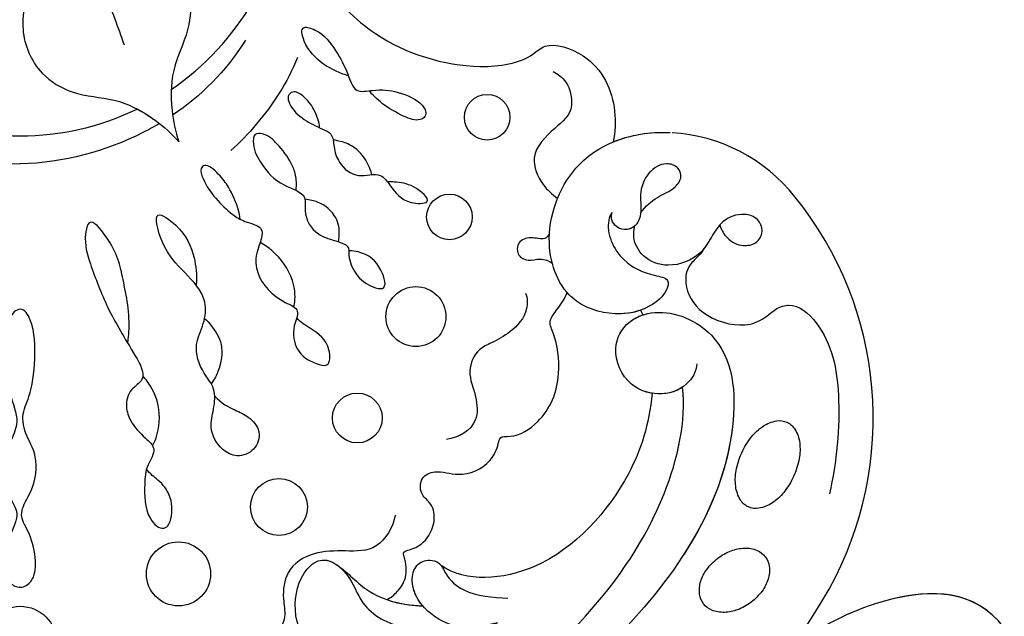
# Model space of a CAD drawing. Units: millimetres. Extents: x 2468 to 4148, y 586 to 1774.
# Drawn here: x 3693 to 3701, y 1017 to 1021 of the extents above; entities that cross this region are included whole.
import ezdxf
from ezdxf.xclip import XClip

# ---------------------------------------------------------------- set-up
doc = ezdxf.new("R2010")
doc.units = ezdxf.units.MM
doc.header["$XCLIPFRAME"] = 2
doc.layers.add('H-06.木作(細線)', color=8, linetype='Continuous')
doc.layers.add('H-08.木作(細線)', color=8, linetype='Continuous')

# ---------------------------------------------------------------- blocks, each defined once
blk = doc.blocks.new('SE-21073-d')
at = {"layer": 'H-08.木作(細線)'}
blk.add_lwpolyline([(-81.151, 38.916, 0.130668), (-110.018, 67.8, 0.305409), (-142.896, 64.937, 0.211887), (-148.259, 54.642)], format="xyb", dxfattribs=at)
for points in [[(-119.457, 64.828, -0.062179), (-118.118, 64.003, -0.075402), (-117.239, 63.047, -0.107059), (-116.786, 61.913, -0.149793), (-116.901, 61.038, -0.149793), (-117.486, 60.377, -0.107059), (-118.64, 59.976, -0.075402), (-119.938, 60.014, -0.062179), (-121.438, 60.484, -0.062179), (-122.777, 61.309, -0.075402), (-123.656, 62.264, -0.107059), (-124.109, 63.399, -0.149793), (-123.994, 64.274, -0.149793), (-123.409, 64.934, -0.107059), (-122.255, 65.336, -0.075402), (-120.957, 65.298, -0.062179)], [(-112.599, 58.47, -0.071752), (-113.231, 59.607, -0.083127), (-113.452, 60.709, -0.106702), (-113.259, 61.768, -0.132603), (-112.728, 62.458, -0.132603), (-111.921, 62.786, -0.106702), (-110.85, 62.69, -0.083127), (-109.846, 62.183, -0.071752), (-108.919, 61.271, -0.071752), (-108.287, 60.134, -0.083127), (-108.065, 59.031, -0.106702), (-108.258, 57.973, -0.132603), (-108.79, 57.283, -0.132603), (-109.596, 56.955, -0.106702), (-110.668, 57.051, -0.083127), (-111.672, 57.558, -0.071752)]]:
    blk.add_lwpolyline(points, format="xyb", close=True, dxfattribs=at)
for centre, radius in [((-149.552, 39.159), 1.91), ((-141.2, 35.996), 1.91), ((-132.847, 33.19), 2.511), ((-124.354, 28.282), 2.089), ((-116.897, 21.716), 2.388), ((-111.289, 13.299), 2.686), ((-105.532, 0.046), 3.043)]:
    blk.add_circle(centre, radius, dxfattribs=at)
for centre, radius, start, end in [((-128.483, 42.242), 10.938, 114.32477, 116.65089), ((-170.495, 0.046), 22.502, 34.18967, 85.81033), ((-170.495, 0.046), 22.502, 34.18967, 85.81033), ((-170.495, 0.046), 22.502, 34.18967, 85.81033), ((-170.495, 0.046), 22.502, 334.18967, 25.81033), ((-170.495, 0.046), 22.502, 334.18967, 25.81033), ((-170.495, 0.046), 22.502, 334.18967, 25.81033)]:
    blk.add_arc(centre, radius, start, end, dxfattribs=at)
for points, knots in [([(-138.549, 57.316), (-138.329, 57.213), (-137.869, 56.819), (-137.035, 55.885), (-135.217, 55.595), (-132.8, 57.02), (-131.844, 60.448), (-132.636, 62.468), (-133.735, 63.485), (-133.891, 65.282), (-131.476, 67.895), (-125.776, 68.96), (-120.673, 68.434), (-117.992, 67.828)], [0, 0, 0, 0, 0.722262, 1.652987, 3.290218, 6.193941, 9.686236, 11.630857, 13.830022, 14.026248, 16.840706, 23.120527, 31.082874, 31.082874, 31.082874, 31.082874]), ([(-138.549, 57.316), (-138.329, 57.213), (-137.869, 56.819), (-137.035, 55.885), (-135.217, 55.595), (-132.8, 57.02), (-131.844, 60.448), (-132.636, 62.468), (-133.735, 63.485), (-133.891, 65.282), (-131.476, 67.895), (-125.776, 68.96), (-120.673, 68.434), (-117.992, 67.828)], [0, 0, 0, 0, 0.722262, 1.652987, 3.290218, 6.193941, 9.686236, 11.630857, 13.830022, 14.026248, 16.840706, 23.120527, 31.082874, 31.082874, 31.082874, 31.082874]), ([(-140.518, 58.643), (-140.044, 58.793), (-139.184, 59.368), (-138.7, 60.46), (-138.916, 61.787), (-139.957, 62.365), (-141.143, 61.881), (-141.601, 60.445), (-140.975, 58.832), (-139.484, 57.927), (-137.792, 56.93), (-136.829, 54.485), (-137.633, 52.224), (-139.174, 51.369), (-140.064, 51.433), (-140.457, 51.529)], [0, 0, 0, 0, 0.820837, 2.160127, 3.162507, 4.308374, 5.385568, 6.57923, 8.506544, 10.15842, 11.843151, 14.700209, 16.990328, 18.750759, 19.581229, 19.581229, 19.581229, 19.581229]), ([(-128.904, 56.733), (-128.229, 56.697), (-126.804, 55.826), (-126.101, 53.6), (-127.06, 50.714), (-130.127, 49.468), (-132.541, 50.779), (-133.709, 54.078), (-131.221, 59.646), (-119.033, 60.62), (-100.608, 47.385), (-86.785, 23.817), (-78.886, 7.201), (-76.092, 0.046)], [0, 0, 0, 0, 1.892653, 4.517606, 6.839067, 10.098942, 12.853018, 15.21799, 20.422863, 28.592573, 49.21458, 83.710705, 107.16423, 107.16423, 107.16423, 107.16423]), ([(-126.93, 55.515), (-126.527, 54.92), (-126.153, 53.444), (-127.06, 50.714), (-130.127, 49.468), (-132.541, 50.779), (-133.709, 54.078), (-131.221, 59.646), (-122.345, 60.356), (-116.229, 57.758), (-112.953, 55.648)], [2.336094, 2.336094, 2.336094, 2.336094, 4.517606, 6.839067, 10.098942, 12.853018, 15.21799, 20.422863, 28.592573, 39.978416, 39.978416, 39.978416, 39.978416]), ([(-138.549, 57.316), (-138.425, 57.218), (-137.625, 56.505), (-136.829, 54.485), (-137.633, 52.224), (-139.174, 51.369), (-140.064, 51.433), (-140.457, 51.529)], [11.346333, 11.346333, 11.346333, 11.346333, 11.843151, 14.700209, 16.990328, 18.750759, 19.581229, 19.581229, 19.581229, 19.581229]), ([(-141.534, 52.016), (-142.11, 52.439), (-142.984, 53.423), (-143.391, 54.731), (-144.467, 55.535), (-145.47, 55.164), (-145.833, 53.939), (-144.898, 52.464), (-143.261, 51.886), (-141.815, 52.12), (-140.587, 51.836), (-140.026, 50.93), (-140.254, 50.01), (-140.922, 49.541), (-141.361, 49.563), (-141.57, 49.616)], [20.884763, 20.884763, 20.884763, 20.884763, 22.627218, 24.439882, 25.409489, 26.142975, 27.132858, 28.714937, 30.699405, 31.990691, 33.15205, 34.116448, 35.061507, 35.738657, 36.352724, 36.352724, 36.352724, 36.352724]), ([(-79.238, 0.046), (-84.85, 13.597), (-93.9, 33.53), (-112.6, 53.321), (-124.134, 55.841), (-126.93, 55.515)], [0, 0, 0, 0, 43.224081, 67.187621, 76.365536, 76.365536, 76.365536, 76.365536]), ([(-79.238, 0.046), (-84.85, 13.597), (-93.9, 33.53), (-112.6, 53.321), (-124.134, 55.841), (-126.9, 55.522)], [0, 0, 0, 0, 43.224081, 67.187621, 76.365536, 76.365536, 76.365536, 76.365536]), ([(-141.57, 49.616), (-141.391, 49.468), (-140.071, 49.011), (-137.442, 50.158), (-136.328, 52.695), (-136.088, 54.458), (-134.776, 54.216), (-133.324, 52.465), (-132.817, 49.621), (-134.134, 45.496), (-139.655, 43.576), (-146.93, 46.518), (-148.406, 51.776), (-148.271, 54.437), (-148.269, 54.485)], [0, 0, 0, 0, 0.746202, 4.272257, 7.089341, 8.476919, 9.492654, 11.477918, 14.663527, 18.727149, 24.05812, 30.223377, 37.966133, 38.106847, 38.106847, 38.106847, 38.106847]), ([(-141.57, 49.616), (-141.391, 49.468), (-140.071, 49.011), (-137.442, 50.158), (-136.328, 52.695), (-136.088, 54.458), (-134.776, 54.216), (-133.324, 52.465), (-132.817, 49.621), (-134.134, 45.496), (-139.655, 43.576), (-146.93, 46.518), (-148.406, 51.776), (-148.271, 54.437), (-148.269, 54.485)], [0, 0, 0, 0, 0.746202, 4.272257, 7.089341, 8.476919, 9.492654, 11.477918, 14.663527, 18.727149, 24.05812, 30.223377, 37.966133, 38.106847, 38.106847, 38.106847, 38.106847]), ([(-147.479, 49.716), (-148.094, 51.19), (-148.351, 52.864), (-148.271, 54.437), (-148.269, 54.485)], [33.446798, 33.446798, 33.446798, 33.446798, 37.966133, 38.106847, 38.106847, 38.106847, 38.106847]), ([(-126.424, 52.985), (-126.527, 52.354), (-127.233, 50.643), (-130.127, 49.468), (-132.246, 50.619), (-132.853, 51.795), (-132.988, 52.209)], [4.987089, 4.987089, 4.987089, 4.987089, 6.839067, 10.098942, 12.853018, 14.195198, 14.195198, 14.195198, 14.195198]), ([(-126.424, 52.985), (-123.782, 52.707), (-118.55, 51.096), (-111.019, 44.44), (-110.57, 37.394), (-111.987, 35.3)], [0, 0, 0, 0, 6.937561, 17.613325, 25.854841, 25.854841, 25.854841, 25.854841]), ([(-126.424, 52.985), (-123.782, 52.707), (-118.55, 51.096), (-111.019, 44.44), (-110.57, 37.394), (-111.987, 35.3)], [0, 0, 0, 0, 6.937561, 17.613325, 25.854841, 25.854841, 25.854841, 25.854841]), ([(-126.424, 52.985), (-123.782, 52.707), (-118.55, 51.096), (-111.019, 44.44), (-110.57, 37.394), (-111.987, 35.3)], [0, 0, 0, 0, 6.937561, 17.613325, 25.854841, 25.854841, 25.854841, 25.854841]), ([(-133.389, 52.018), (-133.137, 51.32), (-132.907, 49.338), (-133.64, 47.044), (-134.711, 45.987), (-134.859, 45.857)], [12.340836, 12.340836, 12.340836, 12.340836, 14.663527, 18.727149, 19.337379, 19.337379, 19.337379, 19.337379]), ([(-140.457, 51.529), (-140.296, 51.353), (-140.046, 50.847), (-140.254, 50.01), (-140.922, 49.541), (-141.361, 49.563), (-141.57, 49.616)], [33.387812, 33.387812, 33.387812, 33.387812, 34.116448, 35.061507, 35.738657, 36.352724, 36.352724, 36.352724, 36.352724]), ([(-161.112, 25.232), (-159.212, 26.638), (-155.532, 30.195), (-153.322, 37.254), (-154.11, 42.324), (-155.981, 44.262), (-154.624, 48.415), (-150.989, 50.015), (-148.309, 49.882), (-147.479, 49.716)], [0, 0, 0, 0, 6.004125, 14.887709, 19.764281, 21.178508, 24.297639, 29.525734, 32.068614, 32.068614, 32.068614, 32.068614]), ([(-161.112, 25.232), (-159.212, 26.638), (-155.532, 30.195), (-153.322, 37.254), (-154.11, 42.324), (-155.981, 44.262), (-154.624, 48.415), (-150.989, 50.015), (-148.309, 49.882), (-147.479, 49.716)], [0, 0, 0, 0, 6.004125, 14.887709, 19.764281, 21.178508, 24.297639, 29.525734, 32.068614, 32.068614, 32.068614, 32.068614]), ([(-161.112, 25.232), (-159.212, 26.638), (-155.532, 30.195), (-153.322, 37.254), (-154.11, 42.324), (-155.981, 44.262), (-154.624, 48.415), (-150.989, 50.015), (-148.309, 49.882), (-147.479, 49.716)], [0, 0, 0, 0, 6.004125, 14.887709, 19.764281, 21.178508, 24.297639, 29.525734, 32.068614, 32.068614, 32.068614, 32.068614]), ([(-153.381, 44.691), (-153.188, 45.06), (-152.566, 45.973), (-149.998, 46.549), (-148.59, 44.697), (-146.467, 42.562), (-143.991, 43.611), (-143.1, 44.583), (-142.736, 45.046)], [0, 0, 0, 0, 1.382062, 3.109119, 5.650102, 8.735401, 11.166979, 12.850247, 12.850247, 12.850247, 12.850247]), ([(-109.137, 30.749), (-109.304, 31.086), (-109.794, 31.711), (-111.051, 32.514), (-112.334, 32.358), (-113.173, 32.065), (-113.434, 33.282), (-114.221, 34.283), (-115.94, 34.878), (-117.222, 34.54), (-117.975, 33.475), (-119.475, 33.562), (-120.052, 34.992), (-119.304, 36.993), (-120.284, 39.297), (-121.947, 40.077), (-122.872, 40.204), (-122.68, 41.624), (-124.316, 44.133), (-127.523, 45.455), (-131.073, 44.975), (-132.416, 44.217), (-133.467, 45.051), (-134.374, 45.687), (-134.859, 45.857)], [0.50772, 0.50772, 0.50772, 0.50772, 1.620519, 2.943759, 4.631968, 5.072402, 5.590954, 7.638242, 9.083519, 10.581085, 11.636557, 12.855911, 14.108479, 16.065898, 18.880223, 20.429851, 21.078007, 22.030471, 24.545753, 28.852258, 32.008556, 33.425528, 34.783691, 36.245013, 36.245013, 36.245013, 36.245013]), ([(-109.137, 30.749), (-109.304, 31.086), (-109.794, 31.711), (-111.051, 32.514), (-112.334, 32.358), (-113.173, 32.065), (-113.434, 33.282), (-114.221, 34.283), (-115.94, 34.878), (-117.222, 34.54), (-117.975, 33.475), (-119.475, 33.562), (-120.052, 34.992), (-119.304, 36.993), (-120.284, 39.297), (-121.947, 40.077), (-122.872, 40.204), (-122.68, 41.624), (-124.316, 44.133), (-127.523, 45.455), (-131.073, 44.975), (-132.416, 44.217), (-133.467, 45.051), (-134.374, 45.687), (-134.859, 45.857)], [0.50772, 0.50772, 0.50772, 0.50772, 1.620519, 2.943759, 4.631968, 5.072402, 5.590954, 7.638242, 9.083519, 10.581085, 11.636557, 12.855911, 14.108479, 16.065898, 18.880223, 20.429851, 21.078007, 22.030471, 24.545753, 28.852258, 32.008556, 33.425528, 34.783691, 36.245013, 36.245013, 36.245013, 36.245013]), ([(-109.137, 30.749), (-109.304, 31.086), (-109.794, 31.711), (-111.051, 32.514), (-112.334, 32.358), (-113.173, 32.065), (-113.434, 33.282), (-114.221, 34.283), (-115.94, 34.878), (-117.222, 34.54), (-117.975, 33.475), (-119.475, 33.562), (-120.052, 34.992), (-119.304, 36.993), (-120.284, 39.297), (-121.947, 40.077), (-122.872, 40.204), (-122.68, 41.624), (-124.316, 44.133), (-127.523, 45.455), (-131.073, 44.975), (-132.416, 44.217), (-133.467, 45.051), (-134.374, 45.687), (-134.859, 45.857)], [0.50772, 0.50772, 0.50772, 0.50772, 1.620519, 2.943759, 4.631968, 5.072402, 5.590954, 7.638242, 9.083519, 10.581085, 11.636557, 12.855911, 14.108479, 16.065898, 18.880223, 20.429851, 21.078007, 22.030471, 24.545753, 28.852258, 32.008556, 33.425528, 34.783691, 36.245013, 36.245013, 36.245013, 36.245013]), ([(-139.804, 44.376), (-139.591, 44.289), (-139.213, 43.88), (-139.605, 42.849), (-139.201, 41.693), (-137.96, 41.596), (-137.422, 42.593), (-137.788, 43.592), (-137.547, 44.345), (-137.311, 44.611)], [0, 0, 0, 0, 0.597266, 1.746526, 2.818786, 3.69135, 4.682783, 5.691172, 6.690624, 6.690624, 6.690624, 6.690624]), ([(-134.825, 42.365), (-134.433, 42.541), (-133.034, 42.582), (-131.557, 41.232), (-130.726, 39.715), (-130.06, 38.205), (-128.151, 37.4), (-126.334, 38.267), (-123.639, 38.481), (-122.695, 36.749), (-122.547, 35.741)], [0, 0, 0, 0, 1.228647, 3.546058, 5.415175, 6.604741, 8.613032, 10.845691, 12.700478, 15.60781, 15.60781, 15.60781, 15.60781]), ([(-103.2, 28.45), (-103.298, 26.991), (-104.49, 24.379), (-107.964, 22.661), (-111.463, 23.492), (-112.874, 25.553), (-111.298, 27.752), (-108.253, 28.593), (-105.83, 33.44), (-106.387, 37.593), (-107.188, 40.028)], [0, 0, 0, 0, 4.244908, 8.061054, 11.44048, 13.060662, 15.487182, 18.305904, 22.430329, 30.192108, 30.192108, 30.192108, 30.192108]), ([(-107.188, 40.028), (-106.96, 39.024), (-106.528, 37.119), (-107.75, 34.23), (-109.984, 32.607), (-112.093, 33.068), (-112.554, 34.219), (-112.329, 35.004), (-112.069, 35.24), (-111.987, 35.3)], [0, 0, 0, 0, 3.011458, 5.711683, 8.99887, 10.339473, 11.503242, 12.279438, 12.589176, 12.589176, 12.589176, 12.589176]), ([(-108.615, 33.756), (-109.214, 33.245), (-110.358, 32.689), (-112.093, 33.068), (-112.554, 34.219), (-112.329, 35.004), (-112.069, 35.24), (-111.987, 35.3)], [6.740992, 6.740992, 6.740992, 6.740992, 8.99887, 10.339473, 11.503242, 12.279438, 12.589176, 12.589176, 12.589176, 12.589176]), ([(-153.008, 27.53), (-153.454, 26.21), (-154.491, 24.058), (-157.319, 23.44), (-156.735, 25.366), (-155.178, 26.48), (-153.513, 27.42), (-151.509, 27.99), (-151.93, 29.901), (-151.765, 31.701), (-150.854, 33.729), (-149.709, 34.208), (-149.168, 33.341), (-149.934, 31.227), (-151.139, 29.721), (-151.77, 29.284)], [0, 0, 0, 0, 5.544079, 7.133211, 8.153561, 10.677813, 12.889589, 14.426256, 15.741141, 17.836604, 20.071675, 21.440079, 22.053715, 23.490045, 27.817999, 27.817999, 27.817999, 27.817999]), ([(-148.666, 25.117), (-149.143, 25.095), (-150.161, 24.748), (-151.241, 23.952), (-151.846, 22.972), (-151.335, 22.373), (-150.242, 22.719), (-149.319, 23.775), (-148.671, 25.059), (-148.189, 26.267), (-146.938, 26.281), (-145.578, 26.74), (-144.286, 28.262), (-145.074, 30.127), (-143.499, 31.279), (-142.293, 32.153), (-142.289, 34.855), (-143.938, 33.017), (-144.091, 31.816), (-144.146, 31.066), (-144.14, 30.805)], [0, 0, 0, 0, 1.747224, 3.211717, 4.133975, 4.67714, 5.300928, 7.10146, 8.795615, 9.618038, 10.716009, 12.064996, 14.030615, 15.844992, 16.97324, 19.28955, 20.580596, 22.426821, 23.997095, 24.384112, 24.384112, 24.384112, 24.384112]), ([(-111.988, 26.651), (-111.724, 27.01), (-111.03, 27.834), (-109.166, 29.795), (-108.652, 32.204), (-108.615, 33.756)], [0, 0, 0, 0, 1.388469, 3.186393, 8.264088, 8.264088, 8.264088, 8.264088]), ([(-111.905, 26.757), (-111.724, 27.01), (-111.03, 27.834), (-109.166, 29.795), (-108.652, 32.204), (-108.615, 33.756)], [0, 0, 0, 0, 1.388469, 3.186393, 8.264088, 8.264088, 8.264088, 8.264088]), ([(-116.218, 31.456), (-115.213, 31.277), (-113.134, 30.104), (-113.229, 27.212), (-113.208, 24.598), (-111.807, 22.286), (-109.415, 21.965), (-107.64, 22.37), (-106.342, 21.687), (-106.096, 20.437), (-106.398, 20.254), (-106.59, 20.305)], [0, 0, 0, 0, 2.881508, 5.592123, 8.422239, 11.3557, 13.565634, 15.09723, 16.737197, 17.672204, 18.061464, 18.061464, 18.061464, 18.061464]), ([(-143.427, 23.157), (-143.906, 23.203), (-144.768, 23.147), (-145.987, 22.654), (-147.202, 21.743), (-148.181, 20.677), (-148.234, 19.554), (-146.887, 19.521), (-145.439, 20.335), (-143.786, 21.716), (-143.244, 24.115), (-141.267, 23.727), (-139.603, 24.772), (-139.276, 26.338), (-138.779, 27.643), (-137.777, 27.477), (-136.251, 28.128), (-135.394, 29.205), (-134.987, 30.872), (-137.132, 30.317), (-138.183, 29.096), (-138.354, 27.878), (-138.355, 27.566)], [0.576565, 0.576565, 0.576565, 0.576565, 1.638442, 2.7014, 4.754271, 6.267059, 6.924195, 7.757493, 9.530159, 12.156144, 14.191993, 15.25591, 17.551677, 19.355477, 20.144233, 21.05623, 22.665374, 24.456943, 25.264042, 27.088262, 29.426809, 30.003073, 30.003073, 30.003073, 30.003073]), ([(-144.745, 29.505), (-145.058, 29.402), (-145.903, 29.099), (-147.028, 28.228), (-147.471, 27.156), (-147.606, 26.542), (-147.651, 26.253)], [26.0046, 26.0046, 26.0046, 26.0046, 26.731394, 28.632416, 30.059003, 30.584743, 30.584743, 30.584743, 30.584743]), ([(-103.2, 28.45), (-103.298, 26.991), (-104.49, 24.379), (-107.964, 22.661), (-111.463, 23.492), (-112.716, 25.322), (-112.255, 26.324), (-111.905, 26.757)], [0, 0, 0, 0, 4.244908, 8.061054, 11.44048, 13.060662, 14.656098, 14.656098, 14.656098, 14.656098]), ([(-139.123, 26.701), (-139.342, 26.733), (-140.087, 26.811), (-141.337, 26.603), (-142.423, 25.304), (-142.631, 24.324), (-142.676, 23.896)], [31.543421, 31.543421, 31.543421, 31.543421, 31.891941, 33.385231, 35.404901, 36.393355, 36.393355, 36.393355, 36.393355]), ([(-141.013, 18.456), (-141.375, 18.414), (-142.283, 18.226), (-143.565, 17.604), (-144.649, 16.849), (-145.726, 15.657), (-145.215, 15.063), (-144.014, 15.461), (-142.677, 16.431), (-141.525, 17.597), (-140.707, 18.908), (-140.383, 20.867), (-138.309, 19.668), (-135.953, 19.858), (-134.265, 21.477), (-133.476, 23.592), (-131.8, 22.743), (-129.904, 23.105), (-129.026, 24.325), (-128.558, 26.029), (-130.629, 26.045), (-131.705, 24.689), (-132.345, 23.514), (-132.759, 23.207)], [1.292119, 1.292119, 1.292119, 1.292119, 1.67002, 3.867025, 5.273257, 6.467501, 6.90256, 7.70986, 9.437257, 11.303341, 12.40075, 13.85114, 16.108045, 17.75191, 21.092715, 22.408735, 23.600784, 25.51092, 27.515713, 28.373549, 29.62607, 31.805828, 33.061238, 33.061238, 33.061238, 33.061238]), ([(-154.57, 23.262), (-153.491, 22.838), (-150.617, 21.345), (-148.114, 19.173), (-146.76, 17.698)], [0, 0, 0, 0, 3.302586, 9.600794, 9.600794, 9.600794, 9.600794]), ([(-133.667, 22.946), (-133.874, 23.011), (-134.546, 23.121), (-136.284, 22.919), (-138.025, 21.679), (-138.816, 20.561), (-139.057, 20.135)], [34.456111, 34.456111, 34.456111, 34.456111, 34.767121, 36.647862, 39.689978, 40.751668, 40.751668, 40.751668, 40.751668]), ([(-126.195, 16.335), (-125.576, 16.883), (-125.024, 17.964), (-124.508, 19.228), (-123.245, 20.318), (-121.595, 19.774), (-120.969, 18.252), (-121.776, 16.688), (-123.366, 15.826), (-125.142, 16.285), (-126.809, 16.456), (-128.305, 15.189), (-130.348, 14.495), (-132.207, 15.473), (-134.528, 15.768), (-136.705, 13.682), (-138.307, 12.056), (-142.095, 10.972), (-140.176, 13.736), (-138.11, 14.661), (-136.359, 14.846), (-135.469, 14.79)], [9.065195, 9.065195, 9.065195, 9.065195, 10.689094, 11.97023, 13.458941, 14.961533, 16.433443, 17.718022, 19.839083, 21.359032, 23.032954, 24.572628, 27.046218, 28.90782, 30.684139, 33.693196, 36.846492, 39.12002, 40.886282, 43.891295, 46.040297, 46.040297, 46.040297, 46.040297]), ([(-132.701, 15.487), (-132.48, 15.718), (-131.853, 16.271), (-130.443, 17.138), (-128.703, 16.823), (-127.621, 16.355), (-127.228, 16.031)], [1.625088, 1.625088, 1.625088, 1.625088, 2.321386, 4.102564, 6.276379, 7.160753, 7.160753, 7.160753, 7.160753]), ([(-164.663, 7.655), (-164.728, 8.885), (-164.091, 11.756), (-160.732, 14.333), (-156.92, 14.382), (-153.921, 12.711), (-150.603, 12.58), (-148.347, 13.03), (-147.492, 13.327)], [0, 0, 0, 0, 4.454624, 8.258648, 11.095424, 14.719656, 18.627852, 21.200949, 21.200949, 21.200949, 21.200949]), ([(-164.663, 7.655), (-164.728, 8.885), (-164.091, 11.756), (-160.732, 14.333), (-156.92, 14.382), (-153.921, 12.711), (-150.603, 12.58), (-148.347, 13.03), (-147.492, 13.327)], [0, 0, 0, 0, 4.454624, 8.258648, 11.095424, 14.719656, 18.627852, 21.200949, 21.200949, 21.200949, 21.200949]), ([(-160.99, 1.292), (-159.957, 0.621), (-157.151, -0.263), (-153.241, 1.357), (-151.292, 4.634), (-151.24, 8.067), (-149.694, 11.006), (-148.176, 12.735), (-147.492, 13.327)], [0, 0, 0, 0, 4.454624, 8.258648, 11.095424, 14.719656, 18.627852, 21.200949, 21.200949, 21.200949, 21.200949]), ([(-160.99, 1.292), (-159.957, 0.621), (-157.151, -0.263), (-153.241, 1.357), (-151.292, 4.634), (-151.24, 8.067), (-149.694, 11.006), (-148.176, 12.735), (-147.492, 13.327)], [0, 0, 0, 0, 4.454624, 8.258648, 11.095424, 14.719656, 18.627852, 21.200949, 21.200949, 21.200949, 21.200949]), ([(-151.881, 12.691), (-151.305, 12.667), (-149.854, 12.729), (-148.347, 13.03), (-147.492, 13.327)], [16.869615, 16.869615, 16.869615, 16.869615, 18.627852, 21.200949, 21.200949, 21.200949, 21.200949]), ([(-150.237, 9.843), (-149.97, 10.354), (-149.191, 11.58), (-148.176, 12.735), (-147.492, 13.327)], [16.869615, 16.869615, 16.869615, 16.869615, 18.627852, 21.200949, 21.200949, 21.200949, 21.200949]), ([(-115.128, 12.107), (-115.197, 12.426), (-116.239, 12.852), (-117.883, 12.717), (-119.045, 11.815), (-119.647, 10.911), (-120.079, 10.619)], [0, 0, 0, 0, 0.959065, 2.856295, 4.422615, 5.492478, 5.492478, 5.492478, 5.492478]), ([(-149.021, 11.704), (-148.753, 11.25), (-146.843, 7.75), (-145.721, 3.681), (-145.647, 0.046)], [10.131209, 10.131209, 10.131209, 10.131209, 11.74424, 22.291078, 22.291078, 22.291078, 22.291078]), ([(-130.631, 9.043), (-131.063, 9.099), (-132.854, 9.295), (-135.946, 8.663), (-138.623, 8.097), (-141.361, 5.82), (-139.086, 5.324), (-136.908, 6.019), (-133.226, 7.413), (-130.609, 9.09), (-127.653, 10.775), (-126.762, 9.145), (-125.362, 8.796), (-123.797, 9.361), (-122.926, 10.234), (-121.768, 11.562), (-120.234, 10.506), (-118.579, 10.472), (-116.232, 10.392), (-115.032, 11.665), (-115.128, 12.107)], [17.429067, 17.429067, 17.429067, 17.429067, 18.138156, 22.553715, 26.413892, 28.24688, 29.221214, 31.755544, 35.701557, 40.359415, 42.413393, 43.633116, 45.106533, 46.365909, 48.421988, 49.547653, 50.874907, 52.630165, 55.474902, 56.985617, 56.985617, 56.985617, 56.985617]), ([(-122.046, 11.117), (-122.451, 11.35), (-123.401, 11.698), (-125.347, 11.843), (-126.989, 11.054), (-127.707, 10.459), (-127.85, 10.318)], [8.188348, 8.188348, 8.188348, 8.188348, 8.581028, 11.294804, 13.631599, 13.975463, 13.975463, 13.975463, 13.975463]), ([(-133.462, 0.046), (-133.464, 0.442), (-132.015, 1.279), (-129.139, 1.328), (-126.269, 0.989), (-124.659, 0.046), (-122.662, 0.558), (-121.438, 1.378), (-118.862, 1.357), (-117.426, 0.447), (-116.026, -0.075), (-114.847, 0.859), (-112.483, 1.431), (-110.748, 1.258), (-109.99, 0.09), (-110.606, -1.14), (-112.291, -1.507), (-114.732, -0.796), (-116.279, 0.046), (-117.399, -0.752), (-120.004, -1.733), (-122.576, -0.667), (-124.009, -0.112), (-125.499, -0.516), (-127.37, -1.155), (-130.075, -1.283), (-132.205, -1.363), (-133.451, -0.347), (-133.462, 0.046)], [0, 0, 0, 0, 1.329993, 4.427341, 7.784419, 10.034675, 12.060959, 13.728768, 13.838951, 15.793321, 17.796, 19.919723, 21.974242, 23.611163, 24.591297, 25.51482, 27.135732, 29.227914, 31.778396, 33.604467, 35.596491, 37.382247, 39.111233, 40.746392, 43.928008, 45.578721, 48.49667, 49.509705, 49.509705, 49.509705, 49.509705]), ([(-149.021, -11.612), (-148.753, -11.158), (-146.843, -7.658), (-145.721, -3.589), (-145.647, 0.046)], [10.131209, 10.131209, 10.131209, 10.131209, 11.74424, 22.291078, 22.291078, 22.291078, 22.291078]), ([(-79.238, 0.046), (-84.85, -13.505), (-93.9, -33.438), (-112.6, -53.229), (-124.134, -55.749), (-126.945, -55.445)], [0, 0, 0, 0, 43.224081, 67.187621, 76.365536, 76.365536, 76.365536, 76.365536]), ([(-79.238, 0.046), (-84.85, -13.505), (-93.9, -33.438), (-112.6, -53.229), (-124.134, -55.749), (-126.945, -55.445)], [0, 0, 0, 0, 43.224081, 67.187621, 76.365536, 76.365536, 76.365536, 76.365536])]:
    blk.add_open_spline(points, degree=3, knots=knots, dxfattribs=at)
for points in [[(-107.188, 40.028), (-106.84, 37.035), (-107.876, 34.539), (-110.716, 32.879), (-111.997, 33.277), (-112.441, 34.354), (-112.205, 35.094), (-111.319, 35.683), (-109.949, 37.206), (-109.256, 40.902)], [(-161.14, 5.653), (-159.76, 7.034), (-157.865, 7.936), (-155.62, 8.746)]]:
    blk.add_spline(points, degree=3, dxfattribs=at)
for points in [[(-109.137, 30.749), (-108.794, 31.735), (-108.638, 32.789), (-108.615, 33.756)], [(-156.015, 18.916), (-153.369, 17.246), (-151.313, 15.187), (-149.715, 12.806)]]:
    blk.add_open_spline(points, degree=3, dxfattribs=at)
blk = doc.blocks.new('SE-21122L-d')
at = {"layer": 'H-08.木作(細線)'}
for points, knots in [([(-4.309, -107.771), (-7.201, -110.721), (-16.708, -109.496), (-27.74, -99.233), (-33.885, -77.819), (-28.353, -50.258), (-13.064, -32.848), (-6.052, -22.492), (-5.02, -20.898)], [26.735304, 26.735304, 26.735304, 26.735304, 35.815758, 51.159784, 68.603227, 99.500698, 130.840459, 136.455323, 136.455323, 136.455323, 136.455323]), ([(-4.803, -108.237), (-7.598, -110.668), (-16.843, -109.371), (-27.74, -99.233), (-33.885, -77.819), (-28.353, -50.258), (-13.064, -32.848), (-6.052, -22.492), (-5.02, -20.898)], [27.246231, 27.246231, 27.246231, 27.246231, 35.815758, 51.159784, 68.603227, 99.500698, 130.840459, 136.455323, 136.455323, 136.455323, 136.455323]), ([(-4.803, -108.237), (-7.598, -110.668), (-16.843, -109.371), (-27.74, -99.233), (-33.885, -77.819), (-28.353, -50.258), (-13.064, -32.848), (-6.052, -22.492), (-5.02, -20.898)], [27.246231, 27.246231, 27.246231, 27.246231, 35.815758, 51.159784, 68.603227, 99.500698, 130.840459, 136.455323, 136.455323, 136.455323, 136.455323])]:
    blk.add_open_spline(points, degree=3, knots=knots, dxfattribs=at)
blk = doc.blocks.new('AB-0006-01')
at = {"rotation": 270}
blk.add_blockref('SE-21073-d', (-6495.321, -5196.505), dxfattribs=at)
at = {"xscale": -1, "rotation": 173.7569396651589}
blk.add_blockref('SE-21122L-d', (-6420.28, -5197.321), dxfattribs=at)

msp = doc.modelspace()

# ---------------------------------------------------------------- block references
at = {"layer": 'H-06.木作(細線)'}
ref = msp.add_blockref('AB-0006-01', (4277.7135, 1474.8922), dxfattribs=dict(at, xscale=0.09000000000000001, yscale=0.09000000000000001, zscale=0.09000000000000001))
XClip(ref).set_block_clipping_path([(-6790.2748905324, -7150.3973762663), (-2290.2748905327, -4340.3973762663)])

doc.saveas('drawing.dxf')
